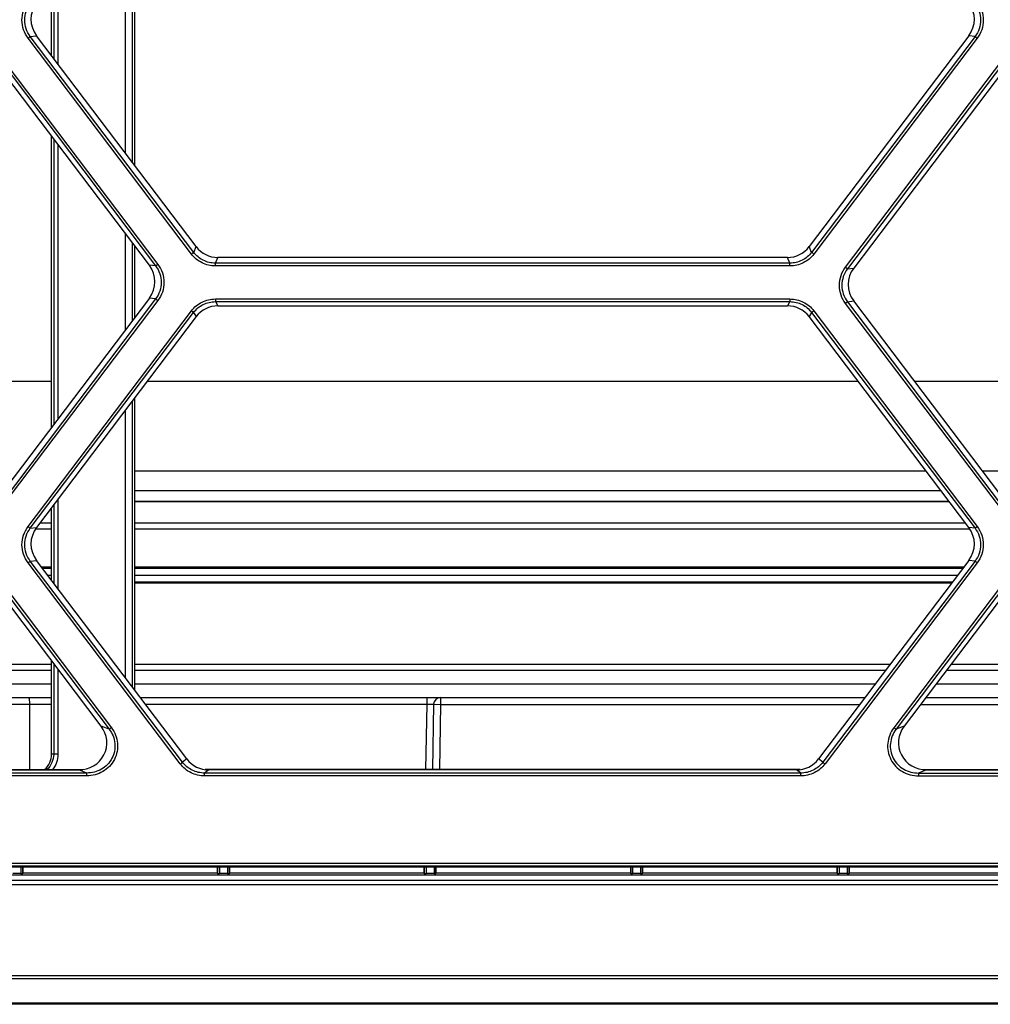
# Model space of a CAD drawing. Units: millimetres. Extents: x -1722 to 1126, y -538 to 1196.
# Drawn here: x 343 to 413, y -119 to -48 of the extents above; entities that cross this region are included whole.
import ezdxf

# ---------------------------------------------------------------- set-up
doc = ezdxf.new("R2010")
doc.units = ezdxf.units.MM
doc.header["$LTSCALE"] = 15.367
doc.layers.add('00_COMPONENTS', color=7, linetype='CONTINUOUS')

msp = doc.modelspace()

# ---------------------------------------------------------------- linework, layer by layer
at = {"layer": '00_COMPONENTS', "color": 7, "linetype": 'Continuous'}
for p, q in [((351.48501, -37.51124), (351.48501, -58.58715)), ((350.84313, -57.73962), (350.84313, -38.35878)), ((351.34123, -58.3973), (351.34123, -37.70109)), ((345.48501, -50.66475), (345.48501, -45.43365)), ((345.64477, -45.2227), (345.64477, -50.87569)), ((345.94363, -44.82809), (345.94363, -51.27031)), ((355.60481, -65.0049), (343.79716, -49.41407)), ((343.9542, -49.29093), (344.40421, -49.23766)), ((355.76184, -64.88176), (343.9542, -49.29093)), ((355.94022, -64.46982), (344.40421, -49.23766)), ((411.77059, -49.23765), (400.23459, -64.46981)), ((412.2206, -49.29093), (400.41296, -64.88174)), ((412.37763, -49.41407), (400.56999, -65.00489)), ((412.2206, -49.29093), (411.77059, -49.23765)), ((341.20508, -50.27376), (353.01261, -65.86442)), ((341.36212, -50.1592), (353.16964, -65.74987)), ((414.80915, -50.1592), (402.84484, -65.95688)), ((414.96618, -50.27375), (403.00188, -66.07144)), ((352.56261, -65.81115), (341.02671, -50.57914)), ((415.14456, -50.57913), (403.45188, -66.01816)), ((345.48501, -77.53343), (345.48501, -56.46587)), ((345.64477, -56.67682), (345.64477, -77.32249)), ((345.94363, -57.07143), (345.94363, -76.92787)), ((350.84313, -70.45856), (350.84313, -63.54074)), ((351.34123, -69.80087), (351.34123, -64.19843)), ((351.48501, -64.38828), (351.48501, -69.61102)), ((355.76184, -64.88176), (355.94022, -64.46982)), ((400.41296, -64.88174), (400.23459, -64.46981)), ((357.33213, -65.66221), (357.51052, -65.25028)), ((398.6643, -65.25026), (357.51052, -65.25028)), ((398.84267, -65.6622), (398.6643, -65.25026)), ((353.01261, -65.86442), (352.56261, -65.81115)), ((398.84267, -65.6622), (357.33213, -65.66221)), ((357.33213, -65.8634), (357.33213, -65.66221)), ((398.84267, -65.86339), (357.33213, -65.8634)), ((398.84267, -65.86339), (398.84267, -65.6622)), ((403.00188, -66.07144), (403.45188, -66.01816)), ((352.56265, -68.18811), (341.34784, -82.99616)), ((353.01265, -68.24138), (341.74432, -83.12009)), ((353.01265, -68.24138), (352.56265, -68.18811)), ((357.33039, -68.24878), (398.8444, -68.24877)), ((357.33039, -68.24878), (357.33039, -68.44138)), ((398.8444, -68.24877), (398.8444, -68.44138)), ((353.16968, -68.36453), (341.90136, -83.24324)), ((357.33039, -68.44138), (398.8444, -68.44138)), ((357.33039, -68.44138), (357.50877, -68.74676)), ((357.50877, -68.74676), (398.66603, -68.74675)), ((398.8444, -68.44138), (398.66603, -68.74675)), ((402.8448, -68.57154), (414.49215, -83.95071)), ((403.00183, -68.4484), (403.45185, -68.39512)), ((403.00183, -68.4484), (414.64918, -83.82756)), ((414.82756, -83.41563), (403.45185, -68.39512)), ((343.7972, -84.69567), (355.60298, -69.10731)), ((343.95424, -84.81022), (355.76002, -69.22186)), ((355.9384, -69.52724), (344.40424, -84.75695)), ((355.76002, -69.22186), (355.9384, -69.52724)), ((400.41478, -69.22186), (400.23641, -69.52724)), ((411.77056, -84.75694), (400.23641, -69.52724)), ((400.41478, -69.22186), (412.22055, -84.81022)), ((400.57181, -69.10731), (412.37759, -84.69566)), ((345.48501, -74.22041), (267.39432, -74.22041)), ((403.79076, -74.22041), (352.38405, -74.22041)), ((433.83501, -74.22041), (407.8636, -74.22041)), ((351.34123, -96.29355), (351.34123, -75.59735)), ((351.48501, -75.4075), (351.48501, -96.4834)), ((350.84313, -95.63586), (350.84313, -76.25503)), ((408.6876, -80.6862), (351.48501, -80.6862)), ((443.88501, -80.6862), (412.76045, -80.6862)), ((409.75603, -82.09696), (351.48501, -82.09696)), ((409.76258, -82.10561), (351.48501, -82.10561)), ((345.64477, -83.11896), (345.64477, -88.77194)), ((345.94363, -82.72435), (345.94363, -89.16655)), ((410.34978, -82.88094), (351.48501, -82.88094)), ((410.36068, -82.89534), (351.48501, -82.89534)), ((345.48501, -88.561), (345.48501, -83.3299)), ((345.48501, -84.44534), (344.64024, -84.44534)), ((411.53457, -84.44534), (351.48501, -84.44534)), ((343.95424, -84.81022), (344.40424, -84.75695)), ((345.48501, -84.87037), (344.32516, -84.87037)), ((411.84965, -84.87037), (351.48501, -84.87037)), ((412.22055, -84.81022), (411.77056, -84.75694)), ((354.79525, -101.8322), (343.79717, -87.31033)), ((343.9542, -87.18718), (344.40421, -87.13391)), ((354.95228, -101.70906), (343.9542, -87.18718)), ((355.2678, -101.4782), (344.40421, -87.13391)), ((411.77059, -87.1339), (400.90701, -101.4782)), ((412.2206, -87.18718), (401.22252, -101.70906)), ((412.37763, -87.31032), (401.37955, -101.8322)), ((412.2206, -87.18718), (411.77059, -87.1339)), ((345.48501, -87.63186), (344.78133, -87.63186)), ((345.48501, -87.7022), (344.83461, -87.7022)), ((345.48501, -87.71548), (344.84466, -87.71548)), ((411.39347, -87.63186), (351.48501, -87.63186)), ((411.3402, -87.7022), (351.48501, -87.7022)), ((411.33014, -87.71548), (351.48501, -87.71548)), ((414.80915, -88.05545), (406.35562, -99.2175)), ((414.96619, -88.17), (406.51265, -99.33206)), ((349.07413, -99.1012), (341.15508, -88.64487)), ((341.551, -88.62675), (349.65861, -99.33205)), ((341.70803, -88.5122), (349.81565, -99.2175)), ((345.48501, -88.21615), (345.22385, -88.21615)), ((410.95096, -88.21615), (351.48501, -88.21615)), ((410.57228, -88.71615), (351.48501, -88.71615)), ((410.5301, -88.77185), (351.48501, -88.77185)), ((415.14456, -88.47538), (407.09715, -99.1012)), ((345.48501, -101.1358), (345.48501, -94.36212)), ((345.64477, -94.57307), (345.64477, -101.1358)), ((345.48501, -95.09565), (269.3479, -95.09565)), ((269.69357, -94.63922), (345.48501, -94.63922)), ((345.94363, -94.96768), (345.94363, -101.14297)), ((351.48501, -94.63922), (406.08647, -94.63922)), ((405.7408, -95.09565), (351.48501, -95.09565)), ((443.88501, -95.09565), (410.13074, -95.09565)), ((410.47641, -94.63922), (443.88501, -94.63922)), ((345.48501, -96.06815), (268.61138, -96.06815)), ((405.00428, -96.06815), (351.48501, -96.06815)), ((443.88501, -96.06815), (409.39422, -96.06815)), ((333.38501, -97.03922), (345.48501, -97.03922)), ((351.90596, -97.03922), (404.26884, -97.03922)), ((372.59854, -97.03922), (372.59854, -97.5305)), ((373.59839, -97.03922), (373.59839, -97.53922)), ((408.65878, -97.03922), (443.38501, -97.03922)), ((335.94735, -97.5305), (343.90064, -97.5305)), ((343.90064, -97.5305), (345.48501, -97.53047)), ((343.90064, -97.5305), (345.485, -97.53047)), ((343.90064, -97.5305), (343.90767, -102.24756)), ((352.27802, -97.5305), (372.59854, -97.5305)), ((372.59854, -97.5305), (372.5162, -102.24756)), ((373.09846, -97.5305), (373.01613, -102.24756)), ((373.09846, -97.5305), (373.59839, -97.53922)), ((373.59839, -97.53922), (373.5162, -102.24756)), ((373.59839, -97.53922), (403.89017, -97.53922)), ((408.2801, -97.53922), (443.38501, -97.53922)), ((349.65861, -99.33205), (349.07413, -99.1012)), ((407.09715, -99.1012), (406.51265, -99.33206)), ((345.64477, -101.1358), (345.48501, -101.1358)), ((355.2678, -101.4782), (354.95228, -101.70906)), ((401.22252, -101.70906), (400.90701, -101.4782)), ((267.65683, -102.24756), (347.73161, -102.24756)), ((267.93431, -102.26631), (347.45414, -102.26631)), ((348.03366, -102.4952), (347.45414, -102.26631)), ((356.86495, -102.26631), (356.55212, -102.4952)), ((399.58082, -102.24756), (356.59398, -102.24756)), ((399.30985, -102.26631), (356.86495, -102.26631)), ((399.62267, -102.4952), (399.30985, -102.26631)), ((408.71714, -102.26631), (408.13761, -102.4952)), ((408.43967, -102.24756), (449.93388, -102.24756)), ((408.71714, -102.26631), (449.89262, -102.26631)), ((348.03366, -102.4952), (267.35478, -102.4952)), ((348.03366, -102.69912), (267.35478, -102.69912)), ((348.03366, -102.69912), (348.03366, -102.4952)), ((399.62267, -102.4952), (356.55212, -102.4952)), ((356.55212, -102.69912), (356.55212, -102.4952)), ((399.62267, -102.69912), (356.55212, -102.69912)), ((399.62267, -102.69912), (399.62267, -102.4952)), ((408.13761, -102.4952), (450.06912, -102.4952)), ((408.13761, -102.4952), (408.13761, -102.69912)), ((408.13761, -102.69912), (450.06912, -102.69912)), ((457.28239, -109.01852), (-123.51237, -109.01852)), ((457.28239, -109.21325), (-123.51237, -109.21325)), ((241.59651, -109.26631), (457.38569, -109.26631)), ((343.28138, -109.26631), (343.2816, -109.75922)), ((343.41912, -109.75606), (343.4189, -109.26631)), ((343.44152, -109.73366), (343.44152, -109.26631)), ((357.46444, -109.26631), (357.46444, -109.73366)), ((357.48706, -109.26631), (357.48683, -109.75606)), ((357.62458, -109.26631), (357.62435, -109.75922)), ((358.20675, -109.26631), (358.20698, -109.75922)), ((358.3445, -109.75606), (358.34427, -109.26631)), ((358.36689, -109.73366), (358.36689, -109.26631)), ((372.38981, -109.26631), (372.38981, -109.73366)), ((372.41243, -109.26631), (372.4122, -109.75606)), ((372.54995, -109.26631), (372.54973, -109.75922)), ((373.13212, -109.26631), (373.13235, -109.75922)), ((373.26987, -109.75606), (373.26965, -109.26631)), ((373.29226, -109.73366), (373.29226, -109.26631)), ((387.31518, -109.26631), (387.31518, -109.73366)), ((387.3378, -109.26631), (387.33758, -109.75606)), ((387.47532, -109.26631), (387.4751, -109.75922)), ((388.0575, -109.26631), (388.05772, -109.75922)), ((388.19524, -109.75606), (388.19502, -109.26631)), ((388.21764, -109.73366), (388.21764, -109.26631)), ((402.24056, -109.26631), (402.24056, -109.73366)), ((402.26317, -109.26631), (402.26295, -109.75606)), ((402.4007, -109.26631), (402.40047, -109.75922)), ((402.98287, -109.26631), (402.98309, -109.75922)), ((403.12062, -109.75606), (403.12039, -109.26631)), ((403.14301, -109.73366), (403.14301, -109.26631)), ((-126.03669, -109.85019), (459.8067, -109.85019)), ((343.2816, -109.75922), (342.69898, -109.75922)), ((343.41912, -109.75606), (343.44152, -109.73366)), ((357.46444, -109.73357), (343.44152, -109.73357)), ((357.46444, -109.73366), (357.48683, -109.75606)), ((358.20698, -109.75922), (357.62435, -109.75922)), ((358.3445, -109.75606), (358.36689, -109.73366)), ((372.38981, -109.73357), (358.36689, -109.73357)), ((372.38981, -109.73366), (372.4122, -109.75606)), ((373.13235, -109.75922), (372.54973, -109.75922)), ((373.26987, -109.75606), (373.29226, -109.73366)), ((387.31518, -109.73357), (373.29226, -109.73357)), ((387.31518, -109.73366), (387.33758, -109.75606)), ((388.05772, -109.75922), (387.4751, -109.75922)), ((388.19524, -109.75606), (388.21764, -109.73366)), ((402.24056, -109.73357), (388.21764, -109.73357)), ((402.24056, -109.73366), (402.26295, -109.75606)), ((402.98309, -109.75922), (402.40047, -109.75922)), ((403.12062, -109.75606), (403.14301, -109.73366)), ((417.16593, -109.73357), (403.14301, -109.73357)), ((581.68314, -110.25922), (-133.30831, -110.25922)), ((581.68314, -110.56708), (-133.30831, -110.56708)), ((-113.63708, -117.13025), (562.87501, -117.13026)), ((-113.63708, -117.33733), (562.87501, -117.33733)), ((562.87501, -119.11483), (-113.63709, -119.11483)), ((562.87501, -119.1999), (-113.63709, -119.1999))]:
    msp.add_line(p, q, dxfattribs=at)
msp.add_arc((373.59839, -97.53922), 0.5, 90, 179, dxfattribs=at)
for centre, major_axis, ratio, start_param, end_param in [((346.05137, -48.04914), (2.04833, 0.00166), 0.97607537, 2.50421779, 3.77735846), ((410.12344, -48.04913), (2.04833, -0.00166), 0.97607635, -0.63576627, 0.63737537), ((357.54099, -63.22005), (0.91955, 1.81866), 0.98132611, -3.58867682, -2.68100613), ((398.63382, -63.22003), (-0.91952, 1.81868), 0.98132652, -3.60215765, -2.69448714), ((350.91549, -66.99959), (2.04833, -0.00166), 0.97607635, -0.63576627, 0.63737537), ((405.09901, -67.2066), (2.04833, 0.00166), 0.97607537, 2.50421779, 3.77735846), ((357.53919, -70.77686), (-0.92105, 1.81777), 0.9813862, -0.46145499, 0.44626406), ((398.63562, -70.77686), (0.92101, 1.81779), 0.9813866, -0.44628568, 0.46143368), ((346.05137, -85.94539), (2.04833, 0.00166), 0.97607537, 2.50421779, 3.77735846), ((410.12344, -85.94538), (2.04833, -0.00166), 0.97607635, -0.63576627, 0.63737537), ((347.40406, -100.25934), (1.99889, -0.60405), 0.95748178, -1.26507699, 0.92085017), ((408.76722, -100.25934), (1.99889, 0.60405), 0.95748059, 2.22074776, 4.40667393), ((343.97927, -101.13922), (1.45182, 0.4011), 0.99556418, -1.10254208, -0.26840951), ((356.89198, -100.25934), (1.77821, 0.98189), 0.98434281, -3.00014179, -2.0820178), ((399.28282, -100.25934), (1.77819, -0.98191), 0.98434352, -1.05956249, -0.14143846)]:
    msp.add_ellipse(centre, major_axis=major_axis, ratio=ratio, start_param=start_param, end_param=end_param, dxfattribs=at)
for points, knots in [([(343.79716, -49.41407), (343.65647, -49.2283), (343.43293, -48.80853), (343.31736, -48.10678), (343.43294, -47.405), (343.6565, -46.98521), (343.7972, -46.79942)], [0, 0, 0, 0, 0.25001438, 0.49998604, 0.74996115, 1, 1, 1, 1]), ([(343.9542, -49.29093), (343.82584, -49.1223), (343.62163, -48.74097), (343.51592, -48.10266), (343.62168, -47.46424), (343.82588, -47.08275), (343.95424, -46.91397)], [0, 0, 0, 0, 0.24995523, 0.49990735, 0.74990693, 1, 1, 1, 1]), ([(412.22055, -46.91396), (412.3489, -47.08272), (412.55309, -47.4642), (412.65887, -48.10259), (412.55318, -48.74092), (412.34897, -49.12228), (412.2206, -49.29093)], [0, 0, 0, 0, 0.25006866, 0.50006483, 0.75002036, 1, 1, 1, 1]), ([(412.37759, -46.79941), (412.51828, -46.98519), (412.74183, -47.40495), (412.85743, -48.1067), (412.74188, -48.80848), (412.51833, -49.22827), (412.37763, -49.41407)], [0, 0, 0, 0, 0.25001457, 0.49998632, 0.74996134, 1, 1, 1, 1]), ([(343.79716, -49.41407), (343.83152, -49.38807), (343.87789, -49.35277), (343.92987, -49.3113), (343.94817, -49.2966), (343.9542, -49.29093)], [0, 0, 0, 0, 0.64769616, 0.87563217, 1, 1, 1, 1]), ([(412.37763, -49.41407), (412.34327, -49.38807), (412.2969, -49.35276), (412.24492, -49.31129), (412.22662, -49.2966), (412.2206, -49.29093)], [0, 0, 0, 0, 0.64769712, 0.87563297, 1, 1, 1, 1]), ([(355.60481, -65.0049), (355.63917, -64.9789), (355.68554, -64.94359), (355.73752, -64.90212), (355.75582, -64.88743), (355.76184, -64.88176)], [0, 0, 0, 0, 0.64769615, 0.87563216, 1, 1, 1, 1]), ([(357.33213, -65.8634), (357.16589, -65.8634), (356.83215, -65.82509), (356.35887, -65.65468), (355.93723, -65.38034), (355.70518, -65.13743), (355.60481, -65.0049)], [0, 0, 0, 0, 0.25000821, 0.50000106, 0.74998498, 1, 1, 1, 1]), ([(357.33213, -65.66221), (357.18097, -65.66247), (356.87743, -65.62808), (356.44696, -65.47333), (356.06365, -65.22364), (355.85292, -65.00243), (355.76184, -64.88176)], [0, 0, 0, 0, 0.24999456, 0.49997715, 0.74996339, 1, 1, 1, 1]), ([(400.41296, -64.88174), (400.3219, -65.00239), (400.1112, -65.22358), (399.72793, -65.47328), (399.29744, -65.62805), (398.99386, -65.66246), (398.84267, -65.6622)], [0, 0, 0, 0, 0.24998662, 0.49996624, 0.74995535, 1, 1, 1, 1]), ([(400.56999, -65.00489), (400.46964, -65.13739), (400.23762, -65.38028), (399.81603, -65.65462), (399.34273, -65.82507), (399.00895, -65.86338), (398.84267, -65.86339)], [0, 0, 0, 0, 0.24996534, 0.49994268, 0.749942, 1, 1, 1, 1]), ([(400.56999, -65.00489), (400.53563, -64.97888), (400.48927, -64.94358), (400.43728, -64.90211), (400.41898, -64.88741), (400.41296, -64.88174)], [0, 0, 0, 0, 0.64769713, 0.87563297, 1, 1, 1, 1]), ([(353.16964, -65.74987), (353.15151, -65.76359), (353.11743, -65.78916), (353.07149, -65.82328), (353.03726, -65.84766), (353.0192, -65.86065), (353.01261, -65.86442)], [0, 0, 0, 0, 0.35090546, 0.65747134, 0.88288703, 1, 1, 1, 1]), ([(353.01261, -65.86442), (353.14096, -66.03318), (353.34514, -66.41465), (353.45093, -67.05304), (353.34523, -67.69138), (353.14102, -68.07274), (353.01265, -68.24138)], [0, 0, 0, 0, 0.25006866, 0.50006483, 0.75002036, 1, 1, 1, 1]), ([(353.16964, -65.74987), (353.31034, -65.93565), (353.53388, -66.3554), (353.64949, -67.05716), (353.53393, -67.75894), (353.31039, -68.17873), (353.16968, -68.36453)], [0, 0, 0, 0, 0.25001457, 0.49998632, 0.74996134, 1, 1, 1, 1]), ([(402.84484, -65.95688), (402.70415, -66.14266), (402.48061, -66.56241), (402.365, -67.26416), (402.48055, -67.96595), (402.7041, -68.38574), (402.8448, -68.57154)], [0, 0, 0, 0, 0.25001318, 0.4999828, 0.74995528, 1, 1, 1, 1]), ([(403.00188, -66.07144), (402.87353, -66.24019), (402.66934, -66.62166), (402.56356, -67.26005), (402.66925, -67.89839), (402.87346, -68.27974), (403.00183, -68.4484)], [0, 0, 0, 0, 0.25006726, 0.5000613, 0.75001426, 1, 1, 1, 1]), ([(403.00188, -66.07144), (402.99529, -66.06767), (402.97723, -66.05468), (402.94299, -66.0303), (402.89705, -65.99617), (402.86297, -65.97061), (402.84484, -65.95688)], [0, 0, 0, 0, 0.11711381, 0.34252968, 0.6490952, 1, 1, 1, 1]), ([(353.16968, -68.36453), (353.13532, -68.33852), (353.08896, -68.30322), (353.03697, -68.26175), (353.01867, -68.24706), (353.01265, -68.24138)], [0, 0, 0, 0, 0.64769712, 0.87563297, 1, 1, 1, 1]), ([(355.60298, -69.10731), (355.70334, -68.9748), (355.93537, -68.7319), (356.35698, -68.45755), (356.83031, -68.2871), (357.16411, -68.24878), (357.33039, -68.24878)], [0, 0, 0, 0, 0.2499653, 0.49994264, 0.74994198, 1, 1, 1, 1]), ([(398.8444, -68.24877), (399.01065, -68.24878), (399.34441, -68.28708), (399.81771, -68.4575), (400.23937, -68.73185), (400.47144, -68.97477), (400.57181, -69.10731)], [0, 0, 0, 0, 0.25000823, 0.50000109, 0.74998501, 1, 1, 1, 1]), ([(355.76002, -69.22186), (355.8511, -69.10126), (356.06183, -68.88016), (356.44511, -68.63052), (356.8756, -68.4757), (357.17919, -68.44119), (357.33039, -68.44138)], [0, 0, 0, 0, 0.2499403, 0.49991863, 0.74993161, 1, 1, 1, 1]), ([(398.8444, -68.44138), (398.99558, -68.44119), (399.29913, -68.47569), (399.7296, -68.63048), (400.11292, -68.88011), (400.32368, -69.10124), (400.41478, -69.22186)], [0, 0, 0, 0, 0.2500183, 0.50002477, 0.75000971, 1, 1, 1, 1]), ([(403.00183, -68.4484), (402.99581, -68.45407), (402.97751, -68.46876), (402.92553, -68.51023), (402.87916, -68.54554), (402.8448, -68.57154)], [0, 0, 0, 0, 0.12436784, 0.35230385, 1, 1, 1, 1]), ([(355.60298, -69.10731), (355.62111, -69.12103), (355.65519, -69.1466), (355.70113, -69.18072), (355.73537, -69.2051), (355.75343, -69.21809), (355.76002, -69.22186)], [0, 0, 0, 0, 0.35090478, 0.6574703, 0.88288618, 1, 1, 1, 1]), ([(400.57181, -69.10731), (400.55368, -69.12103), (400.5196, -69.14659), (400.47366, -69.18072), (400.43943, -69.2051), (400.42137, -69.21809), (400.41478, -69.22186)], [0, 0, 0, 0, 0.35090545, 0.65747133, 0.88288703, 1, 1, 1, 1]), ([(343.79717, -87.31033), (343.65648, -87.12455), (343.43294, -86.70479), (343.31736, -86.00303), (343.43294, -85.30125), (343.6565, -84.88146), (343.7972, -84.69567)], [0, 0, 0, 0, 0.25001438, 0.49998604, 0.74996115, 1, 1, 1, 1]), ([(343.9542, -87.18718), (343.82584, -87.01855), (343.62164, -86.63722), (343.51592, -85.99891), (343.62168, -85.36049), (343.82588, -84.979), (343.95424, -84.81022)], [0, 0, 0, 0, 0.24995523, 0.49990735, 0.74990693, 1, 1, 1, 1]), ([(343.7972, -84.69567), (343.81534, -84.70939), (343.84941, -84.73496), (343.89536, -84.76908), (343.92959, -84.79346), (343.94765, -84.80645), (343.95424, -84.81022)], [0, 0, 0, 0, 0.35090477, 0.65747029, 0.88288618, 1, 1, 1, 1]), ([(412.37759, -84.69566), (412.35946, -84.70939), (412.32538, -84.73495), (412.27944, -84.76908), (412.2452, -84.79346), (412.22714, -84.80645), (412.22055, -84.81022)], [0, 0, 0, 0, 0.35090546, 0.65747134, 0.88288703, 1, 1, 1, 1]), ([(412.22055, -84.81022), (412.3489, -84.97898), (412.55309, -85.36045), (412.65888, -85.99884), (412.55318, -86.63718), (412.34897, -87.01853), (412.2206, -87.18718)], [0, 0, 0, 0, 0.25006866, 0.50006483, 0.75002036, 1, 1, 1, 1]), ([(412.37759, -84.69566), (412.51828, -84.88144), (412.74183, -85.3012), (412.85744, -86.00295), (412.74188, -86.70474), (412.51833, -87.12453), (412.37763, -87.31032)], [0, 0, 0, 0, 0.25001457, 0.49998632, 0.74996134, 1, 1, 1, 1]), ([(343.79717, -87.31033), (343.83153, -87.28432), (343.87789, -87.24902), (343.92987, -87.20755), (343.94817, -87.19285), (343.9542, -87.18718)], [0, 0, 0, 0, 0.64769616, 0.87563217, 1, 1, 1, 1]), ([(412.37763, -87.31032), (412.34327, -87.28432), (412.2969, -87.24902), (412.24492, -87.20755), (412.22662, -87.19285), (412.2206, -87.18718)], [0, 0, 0, 0, 0.64769712, 0.87563297, 1, 1, 1, 1]), ([(343.81579, -97.03922), (343.82208, -97.03922), (343.83211, -97.04708), (343.84102, -97.06116), (343.85238, -97.08538), (343.86444, -97.12626), (343.87671, -97.1867), (343.88683, -97.26024), (343.8974, -97.37617), (343.90045, -97.46757), (343.90064, -97.5305)], [0, 0, 0, 0, 0.03702496, 0.06476159, 0.09994609, 0.1931295, 0.31521806, 0.46245686, 0.62974545, 1, 1, 1, 1]), ([(372.59854, -97.5305), (372.63105, -97.52993), (372.69483, -97.52892), (372.78743, -97.52779), (372.87278, -97.52708), (372.94756, -97.52682), (373.002, -97.52695), (373.03804, -97.52738), (373.0591, -97.52771), (373.07516, -97.52836), (373.08796, -97.52855), (373.09352, -97.52981), (373.09848, -97.52966), (373.09846, -97.5305)], [0, 0, 0, 0, 0.19505183, 0.38260709, 0.55547244, 0.70697563, 0.83129059, 0.88171396, 0.9236436, 0.95668018, 0.98051818, 0.99494812, 1, 1, 1, 1]), ([(349.81565, -99.2175), (349.93796, -99.379), (350.14055, -99.73657), (350.28638, -100.33436), (350.25866, -100.9498), (350.05623, -101.5317), (349.6966, -102.03178), (349.21201, -102.41161), (348.64374, -102.64665), (348.23636, -102.69912), (348.03366, -102.69912)], [0, 0, 0, 0, 0.12500878, 0.24998428, 0.37493842, 0.49989235, 0.62486668, 0.74987499, 0.87491954, 1, 1, 1, 1]), ([(349.65861, -99.33205), (349.77068, -99.47895), (349.95685, -99.8042), (350.09215, -100.34885), (350.06806, -100.91023), (349.88282, -101.44071), (349.55292, -101.89522), (349.10904, -102.23866), (348.58982, -102.4496), (348.21841, -102.49575), (348.03366, -102.4952)], [0, 0, 0, 0, 0.12505612, 0.25007487, 0.37505553, 0.50001219, 0.62496673, 0.74994102, 0.87494858, 1, 1, 1, 1]), ([(349.81565, -99.2175), (349.79752, -99.23122), (349.76344, -99.25679), (349.7175, -99.29092), (349.68326, -99.3153), (349.6652, -99.32829), (349.65861, -99.33205)], [0, 0, 0, 0, 0.35090546, 0.65747134, 0.88288703, 1, 1, 1, 1]), ([(406.35562, -99.2175), (406.23331, -99.37901), (406.03072, -99.73657), (405.88489, -100.33436), (405.91261, -100.9498), (406.11504, -101.5317), (406.47467, -102.03177), (406.95925, -102.41161), (407.52752, -102.64665), (407.9349, -102.69912), (408.13761, -102.69912)], [0, 0, 0, 0, 0.12500923, 0.24998434, 0.37493795, 0.49989136, 0.62486518, 0.74987291, 0.87491695, 1, 1, 1, 1]), ([(406.51265, -99.33206), (406.40058, -99.47895), (406.21442, -99.8042), (406.07912, -100.34885), (406.10321, -100.91023), (406.28844, -101.4407), (406.61835, -101.89521), (407.06222, -102.23866), (407.58145, -102.4496), (407.95285, -102.49575), (408.13761, -102.4952)], [0, 0, 0, 0, 0.12505658, 0.25007493, 0.37505508, 0.5000112, 0.62496524, 0.74993894, 0.874946, 1, 1, 1, 1]), ([(406.51265, -99.33206), (406.50607, -99.32829), (406.48801, -99.3153), (406.45377, -99.29092), (406.40783, -99.25679), (406.37375, -99.23123), (406.35562, -99.2175)], [0, 0, 0, 0, 0.11711381, 0.34252968, 0.6490952, 1, 1, 1, 1]), ([(345.64477, -101.1358), (345.64467, -101.34313), (345.55597, -101.76243), (345.30355, -102.1085), (345.14979, -102.2476)], [0, 0, 0, 0, 0.49998674, 1, 1, 1, 1]), ([(345.94363, -101.14297), (345.94362, -101.34038), (345.87747, -101.73799), (345.68506, -102.0921), (345.5638, -102.24791)], [0, 0, 0, 0, 0.4999732, 1, 1, 1, 1]), ([(345.94363, -101.14297), (345.90738, -101.14297), (345.83982, -101.14264), (345.75981, -101.14151), (345.70639, -101.13996), (345.6776, -101.13892), (345.65804, -101.13745), (345.64798, -101.13676), (345.64477, -101.1358)], [0, 0, 0, 0, 0.36359523, 0.67774404, 0.80253986, 0.89985018, 0.96639911, 1, 1, 1, 1]), ([(354.79525, -101.8322), (354.82961, -101.8062), (354.87597, -101.77089), (354.92795, -101.72942), (354.94626, -101.71473), (354.95228, -101.70906)], [0, 0, 0, 0, 0.64769615, 0.87563216, 1, 1, 1, 1]), ([(356.55212, -102.69912), (356.38328, -102.69912), (356.04435, -102.66071), (355.56307, -102.48956), (355.13356, -102.21295), (354.89718, -101.96678), (354.79525, -101.8322)], [0, 0, 0, 0, 0.25002304, 0.50002393, 0.7500019, 1, 1, 1, 1]), ([(356.55212, -102.4952), (356.39848, -102.49546), (356.09001, -102.46114), (355.65172, -102.30633), (355.26042, -102.0553), (355.04509, -101.83149), (354.95228, -101.70906)], [0, 0, 0, 0, 0.2500246, 0.50001918, 0.74999319, 1, 1, 1, 1]), ([(401.22252, -101.70906), (401.12973, -101.83146), (400.91442, -102.05526), (400.52316, -102.30629), (400.08485, -102.46113), (399.77634, -102.49546), (399.62267, -102.4952)], [0, 0, 0, 0, 0.24995816, 0.49992917, 0.74992958, 1, 1, 1, 1]), ([(401.37955, -101.8322), (401.27764, -101.96676), (401.04129, -102.2129), (400.61182, -102.48951), (400.13052, -102.6607), (399.79155, -102.69912), (399.62267, -102.69912)], [0, 0, 0, 0, 0.24994962, 0.49992451, 0.74993115, 1, 1, 1, 1]), ([(401.37955, -101.8322), (401.34519, -101.8062), (401.29882, -101.77089), (401.24684, -101.72942), (401.22854, -101.71473), (401.22252, -101.70906)], [0, 0, 0, 0, 0.64769713, 0.87563297, 1, 1, 1, 1]), ([(343.2816, -109.75922), (343.29942, -109.75912), (343.32495, -109.75892), (343.35708, -109.75844), (343.37692, -109.75812), (343.39316, -109.75752), (343.40598, -109.75752), (343.41362, -109.75621), (343.41821, -109.75688), (343.41901, -109.75608)], [0, 0, 0, 0, 0.38887046, 0.55688921, 0.70150097, 0.82105819, 0.91381261, 0.97538042, 1, 1, 1, 1]), ([(357.48695, -109.75608), (357.48774, -109.75688), (357.49233, -109.75621), (357.49997, -109.75752), (357.51279, -109.75752), (357.52903, -109.75812), (357.54888, -109.75844), (357.581, -109.75892), (357.60653, -109.75912), (357.62435, -109.75922)], [0, 0, 0, 0, 0.0246196, 0.08618743, 0.1789418, 0.29849899, 0.44311074, 0.61112951, 1, 1, 1, 1]), ([(358.20697, -109.75922), (358.2248, -109.75912), (358.25032, -109.75892), (358.28245, -109.75844), (358.30229, -109.75812), (358.31854, -109.75752), (358.33136, -109.75752), (358.339, -109.75621), (358.34358, -109.75688), (358.34438, -109.75608)], [0, 0, 0, 0, 0.38887046, 0.55688921, 0.70150097, 0.82105819, 0.91381261, 0.97538042, 1, 1, 1, 1]), ([(372.41232, -109.75608), (372.41312, -109.75688), (372.41771, -109.75621), (372.42534, -109.75752), (372.43816, -109.75752), (372.45441, -109.75812), (372.47425, -109.75844), (372.50638, -109.75892), (372.5319, -109.75912), (372.54973, -109.75922)], [0, 0, 0, 0, 0.0246196, 0.08618743, 0.1789418, 0.29849899, 0.44311074, 0.61112951, 1, 1, 1, 1]), ([(373.13235, -109.75922), (373.15017, -109.75912), (373.1757, -109.75892), (373.20783, -109.75844), (373.22767, -109.75812), (373.24391, -109.75752), (373.25673, -109.75752), (373.26437, -109.75621), (373.26896, -109.75688), (373.26975, -109.75608)], [0, 0, 0, 0, 0.38887046, 0.55688921, 0.70150097, 0.82105819, 0.91381261, 0.97538042, 1, 1, 1, 1]), ([(387.33769, -109.75608), (387.33849, -109.75688), (387.34308, -109.75621), (387.35072, -109.75752), (387.36354, -109.75752), (387.37978, -109.75812), (387.39962, -109.75844), (387.43175, -109.75892), (387.45728, -109.75912), (387.4751, -109.75922)], [0, 0, 0, 0, 0.0246196, 0.08618743, 0.1789418, 0.29849899, 0.44311074, 0.61112951, 1, 1, 1, 1]), ([(388.05772, -109.75922), (388.07554, -109.75912), (388.10107, -109.75892), (388.1332, -109.75844), (388.15304, -109.75812), (388.16928, -109.75752), (388.1821, -109.75752), (388.18974, -109.75621), (388.19433, -109.75688), (388.19513, -109.75608)], [0, 0, 0, 0, 0.38887046, 0.55688921, 0.70150097, 0.82105819, 0.91381261, 0.97538042, 1, 1, 1, 1]), ([(402.26307, -109.75608), (402.26386, -109.75688), (402.26845, -109.75621), (402.27609, -109.75752), (402.28891, -109.75752), (402.30515, -109.75812), (402.32499, -109.75844), (402.35712, -109.75892), (402.38265, -109.75912), (402.40047, -109.75922)], [0, 0, 0, 0, 0.0246196, 0.08618743, 0.1789418, 0.29849899, 0.44311074, 0.61112951, 1, 1, 1, 1]), ([(402.98309, -109.75922), (403.00092, -109.75912), (403.02644, -109.75892), (403.05857, -109.75844), (403.07841, -109.75812), (403.09466, -109.75752), (403.10748, -109.75752), (403.11511, -109.75621), (403.1197, -109.75688), (403.1205, -109.75608)], [0, 0, 0, 0, 0.38887046, 0.55688921, 0.70150097, 0.82105819, 0.91381261, 0.97538042, 1, 1, 1, 1])]:
    msp.add_open_spline(points, degree=3, knots=knots, dxfattribs=at)

doc.saveas('drawing.dxf')
